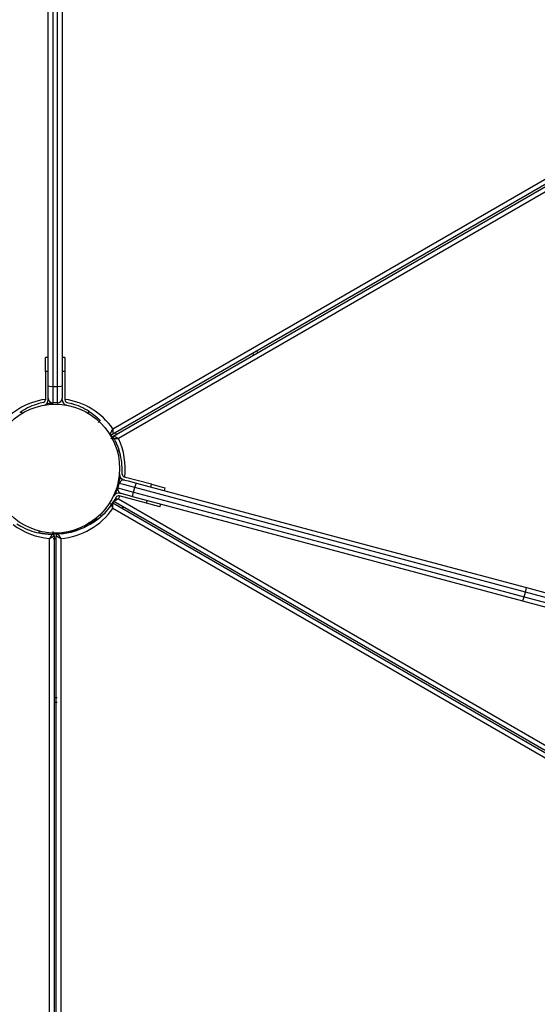
# Model space of a CAD drawing. Units: inches. Extents: x 226 to 368, y 115 to 304.
# Drawn here: x 296 to 302, y 200 to 210 of the extents above; entities that cross this region are included whole.
import ezdxf

# ---------------------------------------------------------------- set-up
doc = ezdxf.new("R2010")
doc.units = ezdxf.units.IN
doc.header["$MEASUREMENT"] = 0
doc.layers.add('Ebene 1', color=7, linetype='Continuous')

# ---------------------------------------------------------------- blocks, each defined once
blk = doc.blocks.new('block 2')
at = {"layer": 'Ebene 1', "color": 179, "lineweight": 25, "true_color": 0x1a171b}
for points in [[(296.362, 206.496), (296.362, 208.653), (296.362, 210.82)], [(296.412, 210.822), (296.412, 208.651), (296.412, 206.489)], [(296.461, 206.489), (296.461, 208.651), (296.461, 210.822)], [(296.511, 210.82), (296.511, 208.653), (296.511, 206.496)], [(297.054, 206.039), (304.42, 210.291)], [(304.469, 210.262), (297.054, 205.981)], [(297.065, 205.964), (304.479, 210.245)], [(304.48, 210.188), (297.114, 205.935)], [(296.362, 206.803), (296.332, 206.803)], [(296.332, 206.653), (296.332, 206.759), (296.332, 206.803)], [(296.541, 206.803), (296.511, 206.803)], [(296.541, 206.803), (296.541, 206.759), (296.541, 206.653)], [(296.332, 206.653), (296.332, 206.351)], [(296.362, 206.653), (296.332, 206.653)], [(296.541, 206.653), (296.511, 206.653)], [(296.541, 206.653), (296.541, 206.351)], [(296.412, 206.489), (296.376, 206.491), (296.362, 206.496)], [(296.362, 206.367), (296.362, 206.403), (296.362, 206.496)], [(296.461, 206.489), (296.412, 206.489)], [(296.412, 206.489), (296.412, 206.366), (296.412, 206.316)], [(296.511, 206.496), (296.497, 206.491), (296.461, 206.489)], [(296.461, 206.316), (296.461, 206.366), (296.461, 206.489)], [(296.511, 206.496), (296.511, 206.403), (296.511, 206.367)], [(296.309, 206.322), (296.261, 206.309)], [(296.314, 206.292), (296.317, 206.293)], [(296.362, 206.351), (296.362, 206.367)], [(296.407, 206.312), (296.407, 206.312), (296.407, 206.313), (296.406, 206.314), (296.406, 206.314), (296.406, 206.314), (296.406, 206.314), (296.405, 206.316), (296.405, 206.316), (296.404, 206.317), (296.404, 206.317), (296.404, 206.319)], [(296.461, 206.316), (296.412, 206.316)], [(296.466, 206.312), (296.466, 206.312), (296.466, 206.314), (296.467, 206.314), (296.467, 206.314), (296.467, 206.314), (296.467, 206.314), (296.468, 206.316), (296.469, 206.316), (296.469, 206.317), (296.469, 206.317), (296.469, 206.318)], [(296.511, 206.351), (296.511, 206.367)], [(296.56, 206.292), (296.556, 206.293)], [(296.564, 206.322), (296.612, 206.309)], [(296.056, 206.213), (296.057, 206.214), (296.058, 206.214), (296.059, 206.215), (296.06, 206.216), (296.061, 206.217), (296.062, 206.217), (296.063, 206.218), (296.064, 206.219), (296.065, 206.219), (296.067, 206.22), (296.068, 206.221), (296.069, 206.222), (296.07, 206.222), (296.071, 206.223), (296.072, 206.224), (296.073, 206.224)], [(296.085, 206.207), (296.073, 206.224)], [(296.788, 206.207), (296.8, 206.224)], [(296.8, 206.224), (296.8, 206.224), (296.801, 206.224), (296.802, 206.223), (296.802, 206.223), (296.803, 206.222), (296.803, 206.222), (296.804, 206.222), (296.805, 206.221), (296.805, 206.221), (296.806, 206.221), (296.806, 206.22), (296.807, 206.22), (296.808, 206.22), (296.808, 206.219), (296.809, 206.219), (296.809, 206.219), (296.81, 206.218), (296.81, 206.218), (296.811, 206.217), (296.811, 206.217), (296.812, 206.217), (296.812, 206.216), (296.813, 206.216), (296.814, 206.215), (296.814, 206.215), (296.815, 206.215), (296.815, 206.214), (296.816, 206.214), (296.816, 206.214), (296.817, 206.213), (296.818, 206.213), (296.818, 206.212), (296.819, 206.212), (296.819, 206.211), (296.82, 206.211), (296.82, 206.211), (296.821, 206.21), (296.822, 206.21), (296.822, 206.21), (296.823, 206.209), (296.823, 206.209), (296.824, 206.208), (296.824, 206.208), (296.825, 206.208), (296.825, 206.207), (296.826, 206.207), (296.826, 206.207), (296.827, 206.206), (296.828, 206.206), (296.828, 206.206), (296.829, 206.205), (296.829, 206.204), (296.83, 206.204), (296.83, 206.204), (296.831, 206.203), (296.831, 206.203), (296.832, 206.203), (296.832, 206.202), (296.833, 206.202), (296.834, 206.201), (296.834, 206.201), (296.835, 206.201), (296.835, 206.2), (296.836, 206.2), (296.836, 206.2), (296.837, 206.199), (296.837, 206.199), (296.838, 206.199), (296.838, 206.198), (296.839, 206.197), (296.839, 206.197), (296.84, 206.197), (296.84, 206.196), (296.841, 206.196), (296.841, 206.196), (296.842, 206.195), (296.842, 206.195), (296.843, 206.194), (296.844, 206.194), (296.844, 206.193), (296.844, 206.193), (296.845, 206.193), (296.845, 206.192), (296.846, 206.192), (296.846, 206.192), (296.847, 206.191), (296.847, 206.191), (296.848, 206.191), (296.848, 206.19), (296.849, 206.19), (296.85, 206.189), (296.85, 206.189), (296.85, 206.189), (296.851, 206.188), (296.851, 206.188), (296.852, 206.188), (296.852, 206.187), (296.853, 206.187), (296.853, 206.186), (296.854, 206.186), (296.854, 206.186), (296.855, 206.185), (296.855, 206.185), (296.856, 206.184), (296.856, 206.184), (296.857, 206.183), (296.857, 206.183), (296.858, 206.183), (296.858, 206.183), (296.859, 206.182), (296.859, 206.181), (296.86, 206.181), (296.86, 206.181), (296.86, 206.18), (296.861, 206.18), (296.861, 206.18), (296.862, 206.179), (296.862, 206.179), (296.863, 206.179), (296.863, 206.178), (296.864, 206.178), (296.864, 206.178), (296.865, 206.177), (296.865, 206.177), (296.866, 206.176), (296.866, 206.176), (296.866, 206.176), (296.867, 206.175), (296.867, 206.175), (296.868, 206.174), (296.868, 206.174), (296.869, 206.174), (296.869, 206.173), (296.87, 206.173), (296.87, 206.173), (296.87, 206.172), (296.871, 206.172), (296.871, 206.172), (296.872, 206.171), (296.872, 206.171), (296.872, 206.171), (296.873, 206.17), (296.874, 206.17), (296.874, 206.17), (296.874, 206.169), (296.874, 206.169), (296.875, 206.169), (296.876, 206.168), (296.876, 206.168), (296.876, 206.167), (296.877, 206.167), (296.877, 206.167), (296.877, 206.166), (296.878, 206.166), (296.878, 206.166), (296.879, 206.165), (296.879, 206.165), (296.88, 206.165), (296.88, 206.164), (296.88, 206.164), (296.88, 206.163), (296.881, 206.163), (296.882, 206.163), (296.882, 206.162), (296.882, 206.162), (296.883, 206.162), (296.883, 206.161), (296.883, 206.161), (296.884, 206.161), (296.884, 206.16), (296.884, 206.16), (296.885, 206.16), (296.885, 206.159), (296.885, 206.159), (296.886, 206.159), (296.886, 206.159), (296.886, 206.158), (296.887, 206.158), (296.887, 206.158), (296.888, 206.157), (296.888, 206.157), (296.889, 206.157), (296.889, 206.156), (296.889, 206.156), (296.889, 206.156), (296.89, 206.156), (296.89, 206.155), (296.89, 206.155), (296.891, 206.155), (296.891, 206.154), (296.891, 206.154), (296.892, 206.153), (296.892, 206.153), (296.892, 206.153), (296.893, 206.152), (296.893, 206.152), (296.894, 206.152), (296.894, 206.151), (296.894, 206.151), (296.895, 206.151), (296.895, 206.151), (296.895, 206.15), (296.895, 206.15), (296.896, 206.15), (296.896, 206.149), (296.896, 206.149), (296.897, 206.149), (296.897, 206.149), (296.897, 206.148), (296.897, 206.148), (296.898, 206.148), (296.898, 206.148), (296.899, 206.147), (296.899, 206.147), (296.899, 206.147), (296.899, 206.147), (296.9, 206.146), (296.9, 206.146), (296.9, 206.146), (296.9, 206.146), (296.901, 206.145), (296.901, 206.145), (296.901, 206.145), (296.901, 206.145), (296.902, 206.144), (296.902, 206.144), (296.902, 206.144), (296.902, 206.143), (296.903, 206.143), (296.903, 206.143), (296.903, 206.143), (296.904, 206.142), (296.904, 206.142), (296.905, 206.141), (296.905, 206.141), (296.906, 206.14), (296.906, 206.14), (296.907, 206.14), (296.907, 206.139), (296.908, 206.139), (296.908, 206.138), (296.908, 206.138), (296.909, 206.137), (296.909, 206.137), (296.91, 206.136), (296.91, 206.136), (296.911, 206.136), (296.911, 206.135), (296.911, 206.135), (296.912, 206.135), (296.912, 206.134), (296.912, 206.134), (296.913, 206.133), (296.913, 206.133), (296.913, 206.133), (296.914, 206.132), (296.914, 206.132), (296.914, 206.132), (296.914, 206.132), (296.915, 206.131), (296.915, 206.131), (296.915, 206.131), (296.915, 206.131), (296.916, 206.13), (296.916, 206.13), (296.916, 206.13), (296.917, 206.129), (296.917, 206.129), (296.918, 206.129), (296.918, 206.128), (296.918, 206.128), (296.918, 206.128), (296.919, 206.128), (296.919, 206.127), (296.919, 206.127)], [(296.898, 206.106), (296.908, 206.116), (296.919, 206.127)], [(297.028, 205.988), (297.028, 205.988), (297.028, 205.989), (297.028, 205.989), (297.029, 205.989), (297.029, 205.99), (297.029, 205.99), (297.029, 205.991), (297.03, 205.992), (297.03, 205.993), (297.03, 205.993), (297.031, 205.994), (297.031, 205.995), (297.032, 205.996), (297.033, 205.997), (297.034, 205.999), (297.034, 206), (297.035, 206.001), (297.035, 206.002), (297.036, 206.003), (297.036, 206.004), (297.038, 206.008), (297.041, 206.012), (297.042, 206.014), (297.043, 206.016), (297.044, 206.018), (297.045, 206.02), (297.047, 206.025), (297.049, 206.029), (297.051, 206.032), (297.052, 206.034), (297.052, 206.035), (297.053, 206.036), (297.053, 206.037), (297.054, 206.038), (297.054, 206.038), (297.054, 206.039)], [(297.054, 206.039), (297.054, 206.038), (297.054, 206.037), (297.054, 206.037), (297.054, 206.036), (297.054, 206.035), (297.054, 206.033), (297.054, 206.03), (297.054, 206.028), (297.054, 206.023), (297.054, 206.018), (297.054, 206.015), (297.054, 206.013), (297.054, 206.011), (297.054, 206.008), (297.054, 206.004), (297.054, 205.999), (297.054, 205.998), (297.054, 205.997), (297.054, 205.997), (297.054, 205.996), (297.054, 205.994), (297.054, 205.992), (297.054, 205.99), (297.054, 205.989), (297.054, 205.988), (297.054, 205.987), (297.054, 205.987), (297.054, 205.986), (297.054, 205.985), (297.054, 205.984), (297.054, 205.984), (297.054, 205.983), (297.054, 205.983), (297.054, 205.983), (297.054, 205.982), (297.054, 205.981)], [(297.065, 205.964), (297.065, 205.964), (297.066, 205.964), (297.066, 205.963), (297.066, 205.963), (297.067, 205.963), (297.067, 205.963), (297.068, 205.962), (297.069, 205.961), (297.07, 205.961), (297.07, 205.961), (297.071, 205.96), (297.071, 205.96), (297.073, 205.959), (297.074, 205.958), (297.075, 205.958), (297.077, 205.957), (297.078, 205.956), (297.079, 205.956), (297.08, 205.955), (297.08, 205.955), (297.084, 205.953), (297.088, 205.951), (297.09, 205.949), (297.092, 205.948), (297.094, 205.946), (297.096, 205.945), (297.101, 205.943), (297.105, 205.94), (297.107, 205.939), (297.11, 205.937), (297.111, 205.937), (297.112, 205.936), (297.112, 205.936), (297.113, 205.935), (297.113, 205.935), (297.114, 205.935)], [(297.058, 205.946), (297.045, 205.939), (297.032, 205.931)], [(297.057, 205.937), (297.057, 205.937), (297.058, 205.937), (297.059, 205.937), (297.059, 205.937), (297.06, 205.937), (297.06, 205.937), (297.061, 205.937), (297.062, 205.937), (297.063, 205.937), (297.063, 205.937), (297.064, 205.937), (297.064, 205.937), (297.066, 205.937), (297.067, 205.937), (297.07, 205.937), (297.071, 205.937), (297.072, 205.937), (297.073, 205.937), (297.074, 205.937), (297.075, 205.937), (297.079, 205.937), (297.084, 205.936), (297.086, 205.936), (297.088, 205.936), (297.091, 205.936), (297.093, 205.936), (297.098, 205.935), (297.104, 205.935), (297.106, 205.935), (297.109, 205.935), (297.11, 205.935), (297.111, 205.935), (297.112, 205.935), (297.113, 205.935), (297.113, 205.935), (297.114, 205.935)], [(297.058, 205.946), (297.058, 205.946), (297.059, 205.945), (297.06, 205.943), (297.061, 205.942), (297.062, 205.939), (297.064, 205.936), (297.066, 205.932), (297.069, 205.928), (297.071, 205.924), (297.074, 205.919), (297.077, 205.913), (297.08, 205.907), (297.08, 205.906), (297.081, 205.905), (297.081, 205.904), (297.081, 205.903), (297.082, 205.902), (297.082, 205.901), (297.083, 205.901), (297.083, 205.9), (297.084, 205.899), (297.084, 205.898), (297.085, 205.897), (297.085, 205.896), (297.086, 205.895), (297.086, 205.894), (297.086, 205.893), (297.087, 205.892), (297.087, 205.891), (297.088, 205.891), (297.088, 205.889), (297.089, 205.889), (297.089, 205.887), (297.09, 205.886), (297.09, 205.885), (297.091, 205.884), (297.091, 205.883), (297.092, 205.882), (297.092, 205.881), (297.092, 205.88), (297.093, 205.88), (297.093, 205.879), (297.094, 205.878), (297.094, 205.876), (297.095, 205.875), (297.095, 205.874), (297.096, 205.873), (297.096, 205.872), (297.097, 205.871), (297.097, 205.87), (297.098, 205.869), (297.098, 205.868), (297.098, 205.867), (297.099, 205.865), (297.1, 205.864), (297.1, 205.863), (297.101, 205.862), (297.101, 205.861), (297.102, 205.86), (297.102, 205.859), (297.103, 205.858), (297.103, 205.857), (297.103, 205.855), (297.104, 205.854), (297.104, 205.853), (297.105, 205.852), (297.105, 205.851), (297.106, 205.85), (297.106, 205.849), (297.107, 205.847), (297.107, 205.846), (297.107, 205.845), (297.108, 205.844), (297.108, 205.842), (297.109, 205.841), (297.109, 205.84), (297.11, 205.839), (297.11, 205.838), (297.111, 205.837), (297.111, 205.835), (297.112, 205.834), (297.112, 205.833), (297.112, 205.832), (297.113, 205.831), (297.113, 205.829), (297.114, 205.828), (297.114, 205.827), (297.115, 205.826), (297.115, 205.824), (297.116, 205.823), (297.116, 205.822), (297.116, 205.821), (297.117, 205.819), (297.117, 205.818), (297.118, 205.817), (297.118, 205.816), (297.118, 205.814), (297.119, 205.813), (297.12, 205.812), (297.12, 205.811), (297.12, 205.809), (297.121, 205.808), (297.121, 205.807), (297.122, 205.806)], [(297.101, 205.799), (297.122, 205.806)], [(297.125, 205.543), (297.124, 205.543), (297.123, 205.543)], [(297.124, 205.556), (297.124, 205.552)], [(297.124, 205.553), (297.124, 205.552)], [(297.154, 205.552), (297.154, 205.602)], [(297.11, 205.407), (297.123, 205.455)], [(297.289, 205.41), (297.17, 205.442), (297.123, 205.455)], [(297.169, 205.494), (297.184, 205.49)], [(297.468, 205.445), (297.177, 205.523)], [(297.184, 205.49), (297.22, 205.481), (297.309, 205.457)], [(297.289, 205.41), (297.3, 205.444), (297.309, 205.457)], [(297.309, 205.457), (299.393, 204.898), (301.485, 204.338)], [(297.461, 205.416), (297.468, 205.445)], [(297.468, 205.445), (297.571, 205.418), (297.613, 205.407)], [(297.11, 205.407), (297.157, 205.394), (297.276, 205.362)], [(297.13, 205.349), (297.145, 205.345)], [(297.27, 205.312), (297.181, 205.336), (297.145, 205.345)], [(297.27, 205.312), (297.269, 205.327), (297.276, 205.362)], [(297.276, 205.362), (297.289, 205.41)], [(297.276, 205.362), (299.365, 204.803), (301.462, 204.24)], [(301.475, 204.289), (299.378, 204.851), (297.289, 205.41)], [(297.606, 205.377), (297.613, 205.407)], [(297.028, 205.238), (297.028, 205.237), (297.028, 205.237), (297.028, 205.236), (297.029, 205.236), (297.029, 205.236), (297.029, 205.235), (297.029, 205.235), (297.03, 205.234), (297.03, 205.233), (297.03, 205.233), (297.031, 205.232), (297.031, 205.231), (297.032, 205.23), (297.033, 205.228), (297.034, 205.227), (297.034, 205.225), (297.035, 205.224), (297.035, 205.224), (297.036, 205.223), (297.036, 205.222), (297.038, 205.218), (297.04, 205.214), (297.042, 205.212), (297.043, 205.21), (297.044, 205.208), (297.045, 205.206), (297.047, 205.201), (297.049, 205.197), (297.05, 205.194), (297.052, 205.192), (297.052, 205.191), (297.053, 205.19), (297.053, 205.189), (297.054, 205.188), (297.054, 205.188), (297.054, 205.187)], [(297.054, 205.245), (303.518, 201.513)], [(297.054, 205.187), (297.054, 205.188), (297.054, 205.189), (297.054, 205.189), (297.054, 205.19), (297.054, 205.191), (297.054, 205.192), (297.054, 205.195), (297.054, 205.197), (297.054, 205.203), (297.054, 205.208), (297.054, 205.21), (297.054, 205.213), (297.054, 205.215), (297.054, 205.217), (297.054, 205.222), (297.054, 205.226), (297.054, 205.227), (297.054, 205.228), (297.054, 205.229), (297.054, 205.23), (297.054, 205.232), (297.054, 205.234), (297.054, 205.235), (297.054, 205.237), (297.054, 205.237), (297.054, 205.238), (297.054, 205.239), (297.054, 205.239), (297.054, 205.241), (297.054, 205.242), (297.054, 205.242), (297.054, 205.242), (297.054, 205.243), (297.054, 205.243), (297.054, 205.244), (297.054, 205.245)], [(297.061, 205.318), (297.063, 205.322)], [(297.088, 205.307), (297.063, 205.264)], [(297.114, 205.291), (297.113, 205.291), (297.113, 205.29), (297.112, 205.29), (297.112, 205.29), (297.111, 205.289), (297.11, 205.288), (297.107, 205.287), (297.105, 205.286), (297.101, 205.283), (297.096, 205.28), (297.094, 205.279), (297.092, 205.278), (297.09, 205.277), (297.088, 205.276), (297.084, 205.273), (297.08, 205.271), (297.08, 205.271), (297.079, 205.27), (297.078, 205.269), (297.077, 205.269), (297.075, 205.268), (297.074, 205.267), (297.073, 205.266), (297.071, 205.266), (297.071, 205.265), (297.07, 205.265), (297.07, 205.265), (297.069, 205.264), (297.068, 205.264), (297.067, 205.263), (297.067, 205.263), (297.066, 205.263), (297.066, 205.263), (297.066, 205.263), (297.065, 205.262), (297.065, 205.262)], [(303.54, 201.524), (297.065, 205.262)], [(297.078, 205.289), (297.084, 205.289), (297.086, 205.29), (297.088, 205.29), (297.091, 205.29), (297.093, 205.29), (297.098, 205.29), (297.104, 205.29), (297.106, 205.291), (297.109, 205.291), (297.11, 205.291), (297.111, 205.291), (297.112, 205.291), (297.113, 205.291), (297.113, 205.291), (297.114, 205.291)], [(297.114, 205.291), (303.598, 201.547)], [(297.414, 205.242), (297.122, 205.32)], [(301.447, 204.193), (299.354, 204.753), (297.27, 205.312)], [(297.414, 205.242), (297.422, 205.272)], [(297.559, 205.203), (297.517, 205.215), (297.414, 205.242)], [(297.559, 205.203), (297.567, 205.233)], [(296.919, 205.119), (296.933, 205.103)], [(303.467, 201.485), (297.054, 205.187)], [(297.155, 205.187), (297.165, 205.204)], [(297.159, 205.184), (297.169, 205.202)], [(296.025, 205.022), (296.068, 204.997)], [(296.793, 205.04), (296.801, 205.027), (296.808, 205.013)], [(296.933, 205.103), (296.933, 205.103), (296.932, 205.103), (296.932, 205.102), (296.931, 205.102), (296.931, 205.101), (296.93, 205.101), (296.93, 205.1), (296.929, 205.1), (296.928, 205.1), (296.928, 205.099), (296.928, 205.099), (296.927, 205.098), (296.927, 205.098), (296.926, 205.097), (296.926, 205.097), (296.925, 205.097), (296.925, 205.096), (296.924, 205.095), (296.924, 205.095), (296.923, 205.094), (296.922, 205.094), (296.922, 205.093), (296.921, 205.093), (296.921, 205.093), (296.92, 205.092), (296.92, 205.092), (296.919, 205.091), (296.919, 205.091), (296.918, 205.09), (296.918, 205.09), (296.917, 205.09), (296.917, 205.089), (296.916, 205.089), (296.916, 205.088), (296.915, 205.088), (296.915, 205.088), (296.914, 205.087), (296.914, 205.087), (296.913, 205.086), (296.913, 205.086), (296.912, 205.085), (296.912, 205.085), (296.911, 205.084), (296.911, 205.084), (296.91, 205.084), (296.909, 205.083), (296.909, 205.083), (296.908, 205.082), (296.908, 205.082), (296.908, 205.081), (296.907, 205.081), (296.907, 205.08), (296.906, 205.08), (296.906, 205.08), (296.905, 205.08), (296.905, 205.079), (296.904, 205.078), (296.903, 205.078), (296.903, 205.078), (296.902, 205.077), (296.902, 205.077), (296.901, 205.076), (296.901, 205.076), (296.9, 205.076), (296.9, 205.075), (296.899, 205.075), (296.899, 205.074), (296.898, 205.074), (296.898, 205.073), (296.897, 205.073), (296.897, 205.073), (296.896, 205.072), (296.896, 205.072), (296.895, 205.071), (296.895, 205.071), (296.894, 205.071), (296.894, 205.07), (296.893, 205.07), (296.892, 205.07), (296.892, 205.069), (296.891, 205.069), (296.891, 205.069), (296.89, 205.068), (296.89, 205.068), (296.89, 205.067), (296.889, 205.067), (296.889, 205.067), (296.888, 205.066), (296.888, 205.066), (296.887, 205.065), (296.886, 205.065), (296.886, 205.064), (296.885, 205.064), (296.885, 205.063), (296.884, 205.063), (296.884, 205.063), (296.884, 205.062), (296.883, 205.062), (296.883, 205.062), (296.882, 205.061), (296.882, 205.061), (296.881, 205.061), (296.88, 205.06), (296.88, 205.06), (296.88, 205.06), (296.879, 205.059), (296.878, 205.059), (296.878, 205.059), (296.878, 205.058), (296.877, 205.058), (296.877, 205.058), (296.876, 205.057), (296.876, 205.057), (296.875, 205.057), (296.874, 205.056), (296.874, 205.056), (296.874, 205.056), (296.873, 205.055), (296.873, 205.055), (296.872, 205.054), (296.872, 205.054), (296.871, 205.054), (296.871, 205.053), (296.87, 205.053), (296.87, 205.053), (296.869, 205.052), (296.869, 205.052), (296.869, 205.052), (296.868, 205.051), (296.867, 205.051), (296.867, 205.05), (296.866, 205.05), (296.866, 205.05), (296.866, 205.05), (296.865, 205.049), (296.865, 205.049), (296.864, 205.049), (296.864, 205.048), (296.863, 205.048), (296.863, 205.048), (296.862, 205.047), (296.862, 205.047), (296.861, 205.047), (296.861, 205.047), (296.86, 205.046), (296.86, 205.046), (296.86, 205.046), (296.859, 205.045), (296.859, 205.045), (296.858, 205.045), (296.858, 205.044), (296.857, 205.044), (296.857, 205.044), (296.856, 205.043), (296.856, 205.043), (296.855, 205.043), (296.855, 205.042), (296.855, 205.042), (296.854, 205.042), (296.854, 205.042), (296.853, 205.041), (296.853, 205.041), (296.853, 205.041), (296.852, 205.041), (296.852, 205.04), (296.851, 205.04), (296.851, 205.04), (296.85, 205.039), (296.85, 205.039), (296.85, 205.039), (296.849, 205.039), (296.849, 205.038), (296.848, 205.038), (296.848, 205.038), (296.847, 205.038), (296.847, 205.037), (296.847, 205.037), (296.846, 205.037), (296.846, 205.036), (296.846, 205.036), (296.845, 205.036), (296.844, 205.036), (296.844, 205.036), (296.844, 205.035), (296.844, 205.035), (296.843, 205.035), (296.843, 205.034), (296.842, 205.034), (296.842, 205.034), (296.842, 205.033), (296.841, 205.033), (296.841, 205.033), (296.84, 205.033), (296.84, 205.032), (296.84, 205.032), (296.839, 205.032), (296.839, 205.032), (296.839, 205.032), (296.838, 205.031), (296.838, 205.031), (296.838, 205.031), (296.837, 205.031), (296.837, 205.031), (296.836, 205.03), (296.836, 205.03), (296.836, 205.03), (296.835, 205.03), (296.835, 205.029), (296.835, 205.029), (296.834, 205.029), (296.834, 205.029), (296.834, 205.029), (296.833, 205.028), (296.833, 205.028), (296.833, 205.028), (296.832, 205.028), (296.832, 205.028), (296.831, 205.028), (296.831, 205.027), (296.831, 205.027), (296.83, 205.027), (296.83, 205.027), (296.83, 205.027), (296.83, 205.026), (296.829, 205.026), (296.829, 205.026), (296.829, 205.026), (296.828, 205.026), (296.828, 205.025), (296.828, 205.025), (296.828, 205.025), (296.827, 205.025), (296.827, 205.025), (296.826, 205.025), (296.826, 205.024), (296.826, 205.024), (296.826, 205.024), (296.825, 205.024), (296.825, 205.023), (296.825, 205.023), (296.824, 205.023), (296.824, 205.023), (296.824, 205.023), (296.824, 205.023), (296.823, 205.023), (296.823, 205.022), (296.823, 205.022), (296.823, 205.022), (296.822, 205.022), (296.822, 205.022), (296.822, 205.022), (296.822, 205.021), (296.821, 205.021), (296.82, 205.021), (296.82, 205.02), (296.819, 205.02), (296.819, 205.02), (296.819, 205.02), (296.818, 205.019), (296.818, 205.019), (296.817, 205.019), (296.817, 205.019), (296.816, 205.018), (296.816, 205.018), (296.816, 205.018), (296.815, 205.018), (296.815, 205.017), (296.814, 205.017), (296.814, 205.017), (296.814, 205.017), (296.813, 205.017), (296.813, 205.017), (296.813, 205.016), (296.812, 205.016), (296.812, 205.016), (296.812, 205.016), (296.812, 205.016), (296.811, 205.016), (296.811, 205.015), (296.811, 205.015), (296.81, 205.015), (296.81, 205.015), (296.81, 205.015), (296.81, 205.015), (296.809, 205.014), (296.809, 205.014), (296.809, 205.014), (296.808, 205.014), (296.808, 205.013)], [(296.825, 205.024), (296.825, 205.023), (296.825, 205.023), (296.824, 205.023), (296.824, 205.023), (296.824, 205.023), (296.824, 205.023), (296.823, 205.023), (296.823, 205.022), (296.823, 205.022), (296.823, 205.022), (296.822, 205.022), (296.822, 205.022), (296.822, 205.022), (296.822, 205.021), (296.821, 205.021), (296.82, 205.021), (296.82, 205.02), (296.819, 205.02), (296.819, 205.02), (296.819, 205.02), (296.818, 205.019), (296.818, 205.019), (296.817, 205.019), (296.817, 205.019), (296.816, 205.018), (296.816, 205.018), (296.816, 205.018), (296.815, 205.018), (296.815, 205.017), (296.814, 205.017), (296.814, 205.017), (296.814, 205.017), (296.813, 205.017), (296.813, 205.017), (296.813, 205.016), (296.812, 205.016), (296.812, 205.016), (296.812, 205.016), (296.812, 205.016), (296.811, 205.016), (296.811, 205.015), (296.811, 205.015), (296.81, 205.015), (296.81, 205.015), (296.81, 205.015), (296.81, 205.015), (296.809, 205.014), (296.809, 205.014), (296.809, 205.014), (296.808, 205.014), (296.808, 205.013)], [(296.266, 204.944), (296.261, 204.924)], [(296.414, 204.908), (296.414, 204.908), (296.413, 204.908), (296.411, 204.908), (296.409, 204.908), (296.406, 204.908), (296.402, 204.908), (296.399, 204.908), (296.394, 204.908), (296.388, 204.908), (296.383, 204.908), (296.376, 204.909), (296.369, 204.909), (296.368, 204.909), (296.368, 204.909), (296.367, 204.909), (296.366, 204.909), (296.364, 204.909), (296.364, 204.909), (296.363, 204.909), (296.362, 204.909), (296.361, 204.909), (296.36, 204.91), (296.358, 204.91), (296.358, 204.91), (296.357, 204.91), (296.356, 204.91), (296.355, 204.91), (296.353, 204.91), (296.352, 204.91), (296.351, 204.91), (296.35, 204.91), (296.349, 204.91), (296.348, 204.91), (296.347, 204.91), (296.346, 204.911), (296.345, 204.911), (296.343, 204.911), (296.342, 204.911), (296.341, 204.911), (296.34, 204.911), (296.339, 204.911), (296.338, 204.912), (296.337, 204.912), (296.336, 204.912), (296.335, 204.912), (296.333, 204.912), (296.332, 204.912), (296.331, 204.912), (296.33, 204.912), (296.329, 204.912), (296.328, 204.913), (296.327, 204.913), (296.325, 204.913), (296.324, 204.913), (296.323, 204.913), (296.322, 204.913), (296.321, 204.913), (296.319, 204.914), (296.318, 204.914), (296.317, 204.914), (296.316, 204.914), (296.314, 204.914), (296.313, 204.914), (296.312, 204.914), (296.311, 204.915), (296.309, 204.915), (296.308, 204.915), (296.307, 204.915), (296.306, 204.915), (296.304, 204.915), (296.303, 204.916), (296.302, 204.916), (296.301, 204.916), (296.299, 204.916), (296.298, 204.916), (296.297, 204.917), (296.296, 204.917), (296.295, 204.917), (296.293, 204.917), (296.292, 204.917), (296.291, 204.918), (296.289, 204.918), (296.288, 204.918), (296.287, 204.918), (296.285, 204.918), (296.284, 204.919), (296.283, 204.919), (296.282, 204.919), (296.28, 204.919), (296.279, 204.92), (296.278, 204.92), (296.277, 204.92), (296.275, 204.921), (296.274, 204.921), (296.273, 204.921), (296.271, 204.922), (296.27, 204.922), (296.269, 204.922), (296.267, 204.922), (296.266, 204.923), (296.265, 204.923), (296.264, 204.923), (296.262, 204.923), (296.261, 204.924)], [(296.407, 204.914), (296.407, 204.913), (296.407, 204.913), (296.407, 204.912), (296.406, 204.912), (296.406, 204.912), (296.406, 204.911), (296.405, 204.91), (296.405, 204.909), (296.405, 204.909), (296.404, 204.908), (296.404, 204.908), (296.404, 204.907), (296.402, 204.906), (296.402, 204.905), (296.401, 204.903), (296.4, 204.901), (296.399, 204.9), (296.399, 204.9), (296.398, 204.899), (296.398, 204.898), (296.395, 204.895), (296.393, 204.891), (296.392, 204.889), (296.391, 204.887), (296.389, 204.885), (296.388, 204.883), (296.385, 204.878), (296.382, 204.874), (296.381, 204.872), (296.38, 204.869), (296.379, 204.868), (296.378, 204.867), (296.378, 204.867), (296.377, 204.866), (296.377, 204.866), (296.376, 204.865)], [(296.414, 204.908), (296.414, 204.923), (296.414, 204.938)], [(296.466, 204.913), (296.466, 204.913), (296.466, 204.912), (296.466, 204.912), (296.467, 204.912), (296.467, 204.912), (296.467, 204.911), (296.468, 204.91), (296.468, 204.909), (296.469, 204.909), (296.469, 204.908), (296.469, 204.908), (296.47, 204.907), (296.471, 204.905), (296.471, 204.905), (296.472, 204.903), (296.473, 204.901), (296.474, 204.9), (296.474, 204.9), (296.475, 204.899), (296.475, 204.898), (296.478, 204.895), (296.48, 204.891), (296.481, 204.888), (296.483, 204.887), (296.484, 204.885), (296.485, 204.883), (296.488, 204.878), (296.491, 204.874), (296.492, 204.872), (296.494, 204.869), (296.494, 204.868), (296.495, 204.867), (296.495, 204.867), (296.496, 204.866), (296.496, 204.866), (296.496, 204.865)], [(296.376, 204.865), (296.377, 204.866), (296.378, 204.866), (296.378, 204.866), (296.379, 204.867), (296.38, 204.867), (296.381, 204.868), (296.383, 204.869), (296.386, 204.87), (296.39, 204.873), (296.395, 204.876), (296.397, 204.877), (296.399, 204.878), (296.401, 204.879), (296.403, 204.88), (296.407, 204.882), (296.411, 204.884), (296.412, 204.885), (296.412, 204.885), (296.413, 204.886), (296.414, 204.886), (296.415, 204.887), (296.417, 204.888), (296.419, 204.889), (296.42, 204.89), (296.42, 204.89), (296.421, 204.891), (296.422, 204.891), (296.422, 204.891), (296.423, 204.892), (296.424, 204.892), (296.424, 204.893), (296.425, 204.893), (296.425, 204.893), (296.425, 204.893), (296.426, 204.893), (296.427, 204.894)], [(296.376, 196.36), (296.376, 204.865)], [(296.427, 204.894), (296.427, 196.332)], [(296.447, 196.332), (296.447, 204.894)], [(296.447, 204.894), (296.447, 204.893), (296.448, 204.893), (296.448, 204.893), (296.448, 204.893), (296.449, 204.892), (296.449, 204.892), (296.45, 204.892), (296.451, 204.891), (296.451, 204.891), (296.452, 204.891), (296.453, 204.89), (296.453, 204.89), (296.454, 204.889), (296.456, 204.888), (296.457, 204.887), (296.459, 204.886), (296.46, 204.886), (296.461, 204.885), (296.461, 204.885), (296.463, 204.884), (296.466, 204.882), (296.47, 204.88), (296.472, 204.879), (296.474, 204.878), (296.476, 204.877), (296.478, 204.876), (296.483, 204.873), (296.487, 204.87), (296.49, 204.869), (296.492, 204.868), (296.493, 204.867), (296.494, 204.866), (296.495, 204.866), (296.495, 204.866), (296.496, 204.866), (296.496, 204.865)], [(296.496, 204.865), (296.496, 196.36)], [(301.462, 204.24), (301.475, 204.289)], [(301.475, 204.289), (301.483, 204.323), (301.485, 204.338)], [(303.02, 203.875), (302.258, 204.079), (301.475, 204.289)], [(301.485, 204.338), (302.262, 204.13), (303.017, 203.927)], [(301.447, 204.193), (301.452, 204.207), (301.462, 204.24)], [(302.979, 203.782), (302.223, 203.985), (301.447, 204.193)], [(301.462, 204.24), (302.245, 204.031), (303.007, 203.826)]]:
    blk.add_lwpolyline(points, dxfattribs=at)
for points in [[(298.569, 206.82), (298.563, 206.829), (298.559, 206.838), (298.554, 206.847)], [(298.612, 206.846), (298.607, 206.854), (298.602, 206.863), (298.596, 206.872)], [(296.332, 206.355), (296.124, 206.326), (295.938, 206.211), (295.819, 206.039)], [(296.261, 206.309), (296.195, 206.29), (296.131, 206.262), (296.073, 206.224)], [(296.309, 206.322), (296.322, 206.325), (296.332, 206.337), (296.332, 206.351)], [(296.317, 206.293), (296.343, 206.3), (296.362, 206.324), (296.362, 206.351)], [(296.407, 206.312), (296.386, 206.311), (296.364, 206.309), (296.342, 206.306)], [(296.362, 206.367), (296.362, 206.339), (296.384, 206.316), (296.412, 206.316)], [(296.407, 206.312), (296.412, 206.312), (296.416, 206.314), (296.419, 206.316)], [(296.454, 206.316), (296.458, 206.314), (296.461, 206.312), (296.466, 206.312)], [(296.461, 206.316), (296.489, 206.316), (296.511, 206.339), (296.511, 206.367)], [(296.511, 206.351), (296.511, 206.324), (296.53, 206.3), (296.556, 206.293)], [(297.054, 206.039), (296.935, 206.211), (296.749, 206.326), (296.541, 206.355)], [(296.541, 206.351), (296.541, 206.337), (296.551, 206.325), (296.564, 206.322)], [(296.8, 206.224), (296.742, 206.262), (296.678, 206.29), (296.612, 206.309)], [(297.028, 205.988), (297.033, 205.979), (297.045, 205.976), (297.054, 205.981)], [(297.054, 205.944), (297.045, 205.958), (297.037, 205.973), (297.028, 205.987)], [(297.065, 205.964), (297.058, 205.96), (297.054, 205.952), (297.055, 205.944)], [(297.096, 205.969), (297.092, 205.978), (297.086, 205.987), (297.081, 205.997)], [(297.181, 205.522), (297.198, 205.663), (297.175, 205.807), (297.114, 205.935)], [(297.154, 205.602), (297.154, 205.671), (297.143, 205.74), (297.122, 205.806)], [(297.124, 205.552), (297.124, 205.525), (297.143, 205.501), (297.169, 205.494)], [(297.154, 205.552), (297.154, 205.539), (297.164, 205.527), (297.177, 205.523)], [(297.082, 205.342), (297.107, 205.4), (297.123, 205.462), (297.131, 205.525)], [(297.184, 205.49), (297.158, 205.498), (297.13, 205.481), (297.123, 205.455)], [(297.13, 205.349), (297.104, 205.356), (297.076, 205.345), (297.063, 205.322)], [(297.11, 205.407), (297.103, 205.38), (297.119, 205.352), (297.145, 205.345)], [(296.933, 205.103), (296.985, 205.15), (297.028, 205.204), (297.063, 205.264)], [(297.054, 205.245), (297.054, 205.245), (297.053, 205.245), (297.052, 205.246)], [(297.055, 205.244), (297.059, 205.25), (297.062, 205.256), (297.065, 205.262)], [(297.063, 205.263), (297.063, 205.263), (297.064, 205.262), (297.065, 205.262)], [(297.122, 205.32), (297.109, 205.324), (297.096, 205.318), (297.088, 205.307)], [(297.114, 205.291), (297.118, 205.3), (297.123, 205.31), (297.127, 205.319)], [(296.496, 204.865), (296.721, 204.883), (296.926, 205.001), (297.054, 205.187)], [(295.986, 205.013), (296.1, 204.928), (296.235, 204.877), (296.376, 204.865)], [(296.466, 204.913), (296.621, 204.92), (296.769, 204.978), (296.888, 205.078)], [(296.833, 205.048), (296.829, 205.043), (296.827, 205.038), (296.826, 205.031)], [(296.068, 204.997), (296.129, 204.963), (296.194, 204.938), (296.261, 204.924)], [(296.413, 204.913), (296.544, 204.909), (296.673, 204.941), (296.787, 205.007)], [(296.427, 204.894), (296.427, 204.901), (296.422, 204.909), (296.414, 204.912)], [(296.466, 204.913), (296.455, 204.913), (296.447, 204.904), (296.447, 204.894)], [(296.415, 204.863), (296.426, 204.863), (296.436, 204.863), (296.447, 204.863)], [(296.427, 203.163), (296.437, 203.163), (296.447, 203.163), (296.456, 203.163)], [(296.427, 203.113), (296.437, 203.113), (296.447, 203.113), (296.456, 203.113)]]:
    blk.add_open_spline(points, degree=3, dxfattribs=at)
blk.add_open_spline([(297.127, 205.613), (297.127, 205.994), (296.817, 206.303), (296.437, 206.303), (296.056, 206.303), (295.747, 205.994), (295.747, 205.613), (295.747, 205.232), (296.056, 204.923), (296.437, 204.923), (296.815, 204.923), (297.127, 205.234), (297.127, 205.613), (297.127, 205.613), (297.127, 205.613), (297.127, 205.613)], degree=3, knots=[0, 0, 0, 0, 1, 1, 1, 2, 2, 2, 3, 3, 3, 4, 4, 4, 5, 5, 5, 5], dxfattribs=at)

msp = doc.modelspace()

# ---------------------------------------------------------------- block references
at = {"layer": 'Ebene 1'}
msp.add_blockref('block 2', (0, 0), dxfattribs=at)

doc.saveas('drawing.dxf')
